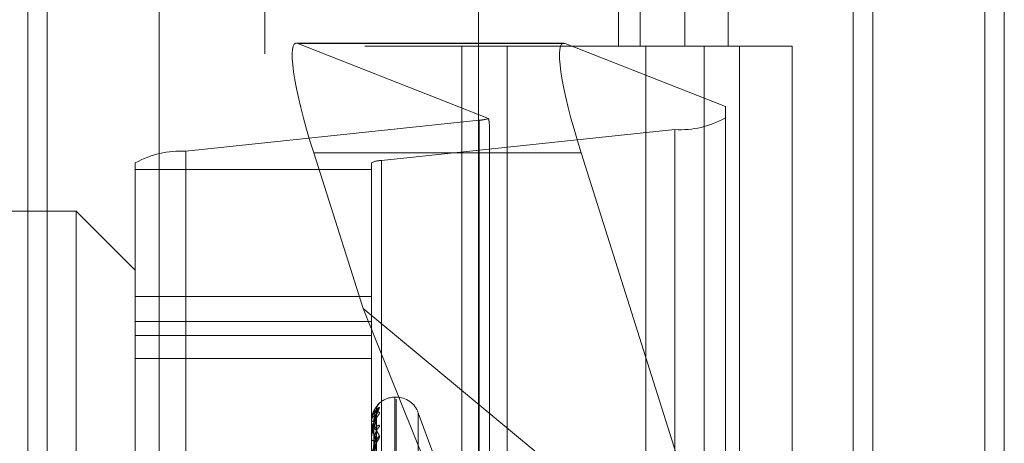
# Model space of a CAD drawing. Units: inches. Extents: x 0 to 23.4, y 0 to 16.5.
# Drawn here: x 11.9 to 11.9, y 7.5 to 7.5 of the extents above; entities that cross this region are included whole.
import ezdxf

# ---------------------------------------------------------------- set-up
doc = ezdxf.new("R2010")
doc.units = ezdxf.units.IN
doc.header["$MEASUREMENT"] = 0
doc.linetypes.add('HIDDEN', pattern=[0.07500000000000001, 0.05, -0.025])

msp = doc.modelspace()

# ---------------------------------------------------------------- linework, layer by layer
at = {"color": 7, "linetype": 'Continuous', "lineweight": 15}
for p, q in [((11.9200663837, 11.939229752), (11.9200663837, 5.4073570248)), ((11.928039111, 11.939229752), (11.928039111, 5.4073570248)), ((11.8961645952, 11.855580467), (11.8961645952, 5.4910063098)), ((11.9188845655, 11.818179752), (11.9188845655, 5.5284070248))]:
    msp.add_line(p, q, dxfattribs=at)
at = {"color": 7, "linetype": 'HIDDEN', "lineweight": 0}
for p, q in [((11.9268572928, 5.4073570248), (11.9268572928, 11.939229752)), ((11.928039111, 11.939229752), (11.928039111, 5.4073570248)), ((11.8831918679, 5.4910063098), (11.8831918679, 11.855580467)), ((11.9188845655, 5.5284070248), (11.9188845655, 11.818179752)), ((11.8880736861, 11.8096570248), (11.8880736861, 5.536929752)), ((11.8892555043, 11.8096570248), (11.8892555043, 5.536929752)), ((11.8949373225, 11.8096570248), (11.8949373225, 5.536929752)), ((11.9143132932, 5.536929752), (11.9143132932, 11.8096570247)), ((11.9143845655, 11.8096570247), (11.9143845655, 5.536929752)), ((11.9196524558, 5.536929752), (11.9196524558, 11.8096570247)), ((11.8688282316, 11.536929752), (11.8688282316, 5.8096570248)), ((11.8700100497, 11.536929752), (11.8700100497, 5.8096570248)), ((11.8768009588, 11.536929752), (11.8768009588, 5.8096570248)), ((11.9046405865, 7.536929752), (11.9046405865, 7.4914752065)), ((11.9059583033, 7.536929752), (11.9059583033, 7.4914752065)), ((11.9086620324, 7.536929752), (11.9086620324, 7.4914752065)), ((11.9112974659, 7.536929752), (11.9112974659, 7.4914752065)), ((11.9013256929, 7.491653895), (11.8851127461, 7.491653895)), ((11.9014123617, 7.4916356761), (11.885199415, 7.4916356761)), ((11.8967710434, 7.4870792666), (11.885199415, 7.4916356761)), ((11.9014123617, 7.4916356761), (11.9111338865, 7.4878077579)), ((11.8949373225, 7.4914752066), (11.8892555043, 7.4914752066)), ((11.9086620324, 7.4914752065), (11.8949373225, 7.4914752065)), ((11.8951525206, 7.4914752066), (11.8951525206, 7.4460206611)), ((11.8951525206, 7.4914752066), (11.9093241911, 7.4914752066)), ((11.8978858306, 7.4914752066), (11.8978858306, 7.4460206611)), ((11.9063009588, 7.4460206611), (11.9063009588, 7.4914752066)), ((11.9093241911, 7.4914752066), (11.9098448958, 7.4914752065)), ((11.9098448958, 7.4914752065), (11.9098448958, 7.446020661)), ((11.9151840584, 7.4914752065), (11.9098448958, 7.4914752065)), ((11.911982777, 7.4460206611), (11.911982777, 7.4914752066)), ((11.9151840584, 7.446020661), (11.9151840584, 7.4914752065)), ((11.9111338865, 7.4878077579), (11.9111338865, 7.4573386762)), ((11.8784061414, 7.4850975197), (11.8962048472, 7.4869774648)), ((11.8962048472, 7.4173626868), (11.8962048472, 7.4869774648)), ((11.908070651, 7.4864063335), (11.8902719452, 7.4845263884)), ((11.8968174943, 7.4565918946), (11.8968174943, 7.4866446975)), ((11.908070651, 7.4864063335), (11.908070651, 7.4167915555)), ((11.8784061414, 7.4850975197), (11.8784061414, 7.4154827417)), ((11.8861632584, 7.485006088), (11.8891552146, 7.4755538506)), ((11.9023762052, 7.485006088), (11.8861632584, 7.485006088)), ((11.9111338865, 7.4573386762), (11.9023762052, 7.485006088)), ((11.8902719452, 7.4149116104), (11.8902719452, 7.4845263884)), ((11.8753429059, 7.4147688275), (11.8753429059, 7.4843836055)), ((11.8753429059, 7.4839798396), (11.8896592981, 7.4839798396)), ((11.8896592981, 7.4843836055), (11.8896592981, 7.4147688275)), ((11.8717638078, 7.481453732), (11.8574474155, 7.481453732)), ((11.8717638078, 7.4238961906), (11.8717638078, 7.481453732)), ((11.8753429059, 7.4778746339), (11.8717638078, 7.481453732)), ((11.8896592981, 7.476277255), (11.8753429059, 7.476277255)), ((11.8891552146, 7.4755538506), (11.9111338865, 7.4573386762)), ((11.8891552146, 7.4755538506), (11.8968174943, 7.4565918946)), ((11.8753429059, 7.4747773521), (11.8896592981, 7.4747773521)), ((11.8753429059, 7.4739116734), (11.8896592981, 7.4739116734)), ((11.8753429059, 7.4725201548), (11.8896592981, 7.4725201548)), ((11.8911622222, 7.4701795731), (11.8910909374, 7.4701795731)), ((11.8910909374, 7.421990212), (11.8910909374, 7.4701774734)), ((11.8900494179, 7.4696909395), (11.8901534367, 7.4698181517)), ((11.8911622222, 7.4218638489), (11.8911622222, 7.4700511102)), ((11.8897877667, 7.4567525431), (11.8899632688, 7.469400541)), ((11.8897878394, 7.4566167308), (11.8899634013, 7.4691530342)), ((11.89379459, 7.4657013958), (11.892507523, 7.4692375833)), ((11.892507523, 7.4228321407), (11.892507523, 7.4692091816)), ((11.8896592981, 7.4686916269), (11.8896592981, 7.4686956362)), ((11.8896592981, 7.4685845124), (11.8896592981, 7.4685774908)), ((11.8896613411, 7.4686882871), (11.8896613411, 7.4679993577)), ((11.8897876918, 7.4565002085), (11.8899631325, 7.4688027633)), ((11.8896592981, 7.4679793536), (11.8896592981, 7.4679942489)), ((11.8896613411, 7.4679672416), (11.8896613411, 7.4665037877)), ((11.8897879154, 7.4560976716), (11.8899635402, 7.4680691815)), ((11.8896592981, 7.4676618815), (11.8896592981, 7.4676440828))]:
    msp.add_line(p, q, dxfattribs=at)
at = {"color": 7, "linetype": 'HIDDEN', "lineweight": 0, "flags": 128}
msp.add_lwpolyline([(11.8899701777, 7.4688473356), (11.8899735403, 7.4689034883), (11.8899825856, 7.4689578328)], dxfattribs=at)
at = {"color": 7, "linetype": 'HIDDEN', "lineweight": 0}
for centre, radius, start, end in [((11.8960554683, 7.4894336947), 0.0024607680384625, 273.4802329109, 286.9054617669), ((11.9083826196, 7.4919965143), 0.0055988789665253, 266.8058352219, 299.4323809474), ((11.8780941728, 7.479507339), 0.0055988789665612, 86.805835222, 119.4323809473), ((11.8902095515, 7.4834083522), 0.0011197757932652, 86.8058352215, 119.4323809483), ((11.8910909374, 7.4687479339), 0.0014316392269157, 90, 138.0522619126), ((11.8911622222, 7.4687479339), 0.0014316392269142, 20, 90), ((11.8905049447, 7.4694151293), 0.000534775610182, 131.0942762213, 179.67502665), ((11.8904761531, 7.4691400113), 0.0005059864532697, 129.6277169914, 179.6227639118), ((11.8897908871, 7.4683549917), 0.0003651770942012, 86.8787745424, 111.1212603219), ((11.8896638531, 7.4686921184), 4.5813747228e-06, 186.1587706734, 236.7490442069), ((11.8897956541, 7.4687492115), 0.0002192737184309, 231.5484426585, 273.9530365879), ((11.8904246235, 7.4680269082), 0.0004544841473684, 126.633308236, 179.2560832496), ((11.8898150308, 7.4679126149), 0.0001758316628432, 91.3883612546, 152.3367787231), ((11.889696978, 7.4679794807), 3.76800489286e-05, 180.1932591994, 198.9545680989), ((11.8904820984, 7.4674427766), 0.0005119949783489, 129.9354212745, 179.0245046904), ((11.8898286488, 7.4677077758), 0.0001809321108878, 200.6113432001, 264.3292567374)]:
    msp.add_arc(centre, radius, start, end, dxfattribs=at)
for centre, major_axis, ratio, start_param, end_param in [((11.8874594618, 7.4844956989), (-0.002398049743712605, 0.007150041161356313), 0.1424446521, 6.164085232655346, 7.734881559449882), ((11.9036724085, 7.4844956989), (-0.002398049743710829, 0.007150041161357201), 0.1424446521, 6.164085232655391, 7.734881559449999), ((11.8932383962, 7.4979518434), (-0.003542372651846648, 0.01144721963332351), 0.0446753732, 3.284971017005757, 3.446256795105328)]:
    msp.add_ellipse(centre, major_axis=major_axis, ratio=ratio, start_param=start_param, end_param=end_param, dxfattribs=at)
for points, knots in [([(11.89015343667075, 7.469529724473665), (11.89015742880598, 7.469543784140427), (11.89016193510162, 7.469559654598524), (11.89013685070913, 7.469558807346488), (11.890107077219, 7.469544756303855), (11.890036033517, 7.469493437066988), (11.88993321954543, 7.469396687963067), (11.88979282958869, 7.469186800376464), (11.88968198962395, 7.468905129625304), (11.88966695934148, 7.468688109768973), (11.88965929813163, 7.468577490779266)], [0, 0, 0, 0, 0.1194461009556589, 0.1348299623618017, 0.2536738278674904, 0.2817546550315381, 0.4371652095452983, 0.6109336935277456, 0.8016857882114069, 1, 1, 1, 1]), ([(11.88965929813163, 7.467661881479184), (11.88965947974651, 7.467678481498263), (11.88965987198617, 7.467714333106161), (11.88966368826345, 7.467784707115126), (11.88967695945773, 7.467931260748301), (11.8897480763048, 7.468379845543311), (11.88991352465252, 7.468976504838586), (11.8900641854691, 7.469323917705123), (11.89015343667075, 7.469529724473665)], [0, 0, 0, 0, 0.0132216410975649, 0.0285552137111713, 0.054242643060637, 0.1337588501377022, 0.4868402727599742, 1, 1, 1, 1]), ([(11.88997787554313, 7.469458141136447), (11.88997892339335, 7.469479476562967), (11.88998172480187, 7.469536516438069), (11.89001009565433, 7.469616897408867), (11.89004628318577, 7.469686999459678), (11.89007324612308, 7.469725626706891), (11.89008646208375, 7.469742339965229), (11.89009195487503, 7.469748720754965), (11.89008796259274, 7.469744109224228), (11.89007053921617, 7.469724569807344), (11.89002487647744, 7.469672804482196), (11.8899285108606, 7.469551084753128), (11.8897851883117, 7.469324082050861), (11.88972388214446, 7.469107750489304), (11.88968883728875, 7.468984087427295)], [0, 0, 0, 0, 0.0431173715456331, 0.1152735093154839, 0.171498381359987, 0.2067675866552346, 0.2311865359390007, 0.2573227157660752, 0.2866814027758092, 0.3313524657016833, 0.4127295692154148, 0.5457156782343761, 0.7403144051281425, 1, 1, 1, 1]), ([(11.89015343667075, 7.469818151742651), (11.89015742862457, 7.469819340515985), (11.89016193471542, 7.469820682395397), (11.89013685124238, 7.469793189635929), (11.89010706377276, 7.469762772831557), (11.8900360609063, 7.469684744288901), (11.889932447947, 7.469561523795827), (11.88979607200955, 7.469325252379894), (11.8897073515904, 7.469120640995095), (11.88969459864462, 7.468998638061142), (11.88969303210274, 7.46898365150749)], [0, 0, 0, 0, 0.1441891500980929, 0.1627597512655698, 0.3062219138944893, 0.3401196348765902, 0.5277232116577084, 0.737487530608399, 0.9677535852674308, 0.9999999999999999, 0.9999999999999999, 0.9999999999999999, 0.9999999999999999]), ([(11.88968883728875, 7.468984087427295), (11.88968854429987, 7.468983227521992), (11.88965813610437, 7.468893981239003), (11.88966613647732, 7.468794399911697), (11.88967405976513, 7.468695778069856)], [0, 0, 0, 0, 0.0096351945818487, 1, 1, 1, 1]), ([(11.88965929813163, 7.468584512373125), (11.8896594797546, 7.468601559606362), (11.88965987201172, 7.468638377077403), (11.88966368810719, 7.468706325430554), (11.88967696145377, 7.468840084287227), (11.88974218133468, 7.46917945015899), (11.88981116587257, 7.46932218294324), (11.8898662632026, 7.469436182334411)], [0, 0, 0, 0, 0.0294312324751641, 0.0635636020443601, 0.1207435465938952, 0.2977457779189531, 0.9999999999999999, 0.9999999999999999, 0.9999999999999999, 0.9999999999999999]), ([(11.88965929813163, 7.468691626893674), (11.88965947974652, 7.468708506083151), (11.88965987198617, 7.468744960624553), (11.88966368826345, 7.468808007855993), (11.88967695945773, 7.468924369977516), (11.8897480763048, 7.469194539610915), (11.88991352465252, 7.469351246887685), (11.8900641854691, 7.469285452296703), (11.89015343667075, 7.469246475697211)], [0, 0, 0, 0, 0.0132216410979616, 0.0285552137132321, 0.0542426430595439, 0.1337588501399382, 0.4868402727623752, 1, 1, 1, 1]), ([(11.89015343667075, 7.469246475697211), (11.89015742880599, 7.469234750531167), (11.89016193510163, 7.469221515241913), (11.89013685070914, 7.469168371043401), (11.890107077219, 7.469122681609406), (11.890036033517, 7.469020782057182), (11.88993321954544, 7.468875188731738), (11.88979282958869, 7.468622856191821), (11.88968198962396, 7.468318990204335), (11.88966695934149, 7.468103889575205), (11.88965929813163, 7.467994248850704)], [0, 0, 0, 0, 0.1194461009566113, 0.1348299623620385, 0.2536738278675884, 0.2817546550341896, 0.4371652095485838, 0.6109336935278453, 0.8016857882136482, 1, 1, 1, 1]), ([(11.88997017765088, 7.469418162455914), (11.88991432963087, 7.469366892932155), (11.88982062880886, 7.469280873830341), (11.8897190751445, 7.469011658336579), (11.88967324333134, 7.468762482222682), (11.88966431364086, 7.468670663187547), (11.88966173723001, 7.468625471599844), (11.88966146267355, 7.468600934030875), (11.88966134106393, 7.468590065576229)], [0, 0, 0, 0, 0.5273188798723853, 0.8847263069767429, 0.9590362595971548, 0.980047372811243, 0.9911623590760622, 1, 1, 1, 1]), ([(11.88997017765088, 7.469143342676838), (11.88991432963087, 7.468972491766328), (11.88982062880886, 7.468685841125003), (11.8897190751445, 7.468206340878908), (11.88967324333134, 7.467867457344739), (11.88966431364086, 7.467759920823384), (11.88966173723001, 7.46771095532516), (11.88966146267355, 7.467686818098908), (11.88966134106393, 7.467676126968539)], [0, 0, 0, 0, 0.5273188798756719, 0.8847263069768418, 0.9590362595967477, 0.9800473728110325, 0.9911623590765701, 1, 1, 1, 1]), ([(11.88997017765089, 7.46884733557556), (11.88991432963087, 7.468917500452731), (11.88982062880886, 7.469035221844907), (11.88971907514451, 7.468986021252787), (11.88967324333135, 7.468835558433184), (11.88966431364086, 7.468762775463422), (11.88966173723001, 7.468722991127962), (11.88966146267356, 7.468698940067953), (11.88966134106393, 7.468688287103297)], [0, 0, 0, 0, 0.527318879873459, 0.8847263069735992, 0.9590362595961666, 0.9800473728117065, 0.9911623590746564, 1, 1, 1, 1]), ([(11.8897886210658, 7.456755207167657), (11.88979359716578, 7.45711278687727), (11.88981847770029, 7.458900687910474), (11.88987827908011, 7.463122081811323), (11.88993466324189, 7.46698502795538), (11.88997017765088, 7.469418162455914)], [0, 0, 0, 0, 0.0846963374237657, 0.4234822757478472, 1, 1, 1, 1]), ([(11.88978862106579, 7.456600135702616), (11.88979359716578, 7.456954005533902), (11.88981847770029, 7.458723357149683), (11.88987827908011, 7.462903255241627), (11.88993466324189, 7.46673184687778), (11.88997017765088, 7.469143342676838)], [0, 0, 0, 0, 0.0846963374234587, 0.4234822757479298, 1, 1, 1, 1]), ([(11.88981077055525, 7.468719627075431), (11.88981958996422, 7.46885231463438), (11.88983159789441, 7.469032973332766), (11.88989419196752, 7.469243368472262), (11.88993276928193, 7.469340552715504), (11.88995820181932, 7.469392090234222), (11.88996198621706, 7.469399777433706), (11.88996237069939, 7.469400558427815)], [0, 0, 0, 0, 0.5019893520593961, 0.6834758561012413, 0.8665226359343311, 0.986439140129858, 0.9999999999999999, 0.9999999999999999, 0.9999999999999999, 0.9999999999999999]), ([(11.88981077055524, 7.468530459485414), (11.88981959184474, 7.468660883860367), (11.88983160233534, 7.468838461155506), (11.88989418639546, 7.469031753513156), (11.88993278789058, 7.469113617571359), (11.88995824962431, 7.469151806564087), (11.88996204626958, 7.469152912465622), (11.88996245593841, 7.469153031795543)], [0, 0, 0, 0, 0.5015161525969593, 0.6828315786825994, 0.8657058097545952, 0.9855092748561154, 1, 1, 1, 1]), ([(11.88996237069939, 7.469400558427814), (11.88996675998722, 7.469409242783977), (11.88997436550341, 7.46942429055798), (11.88997142228293, 7.4694199837312), (11.88997017765089, 7.469418162455949)], [0, 0, 0, 0, 0.5771189919144872, 1, 1, 1, 1]), ([(11.88996245593841, 7.469153031795543), (11.88996680211702, 7.469156464290539), (11.88997436130357, 7.469162434332807), (11.88997142550334, 7.469149037119368), (11.88997017765088, 7.46914334267687)], [0, 0, 0, 0, 0.5749532152122903, 1, 1, 1, 1]), ([(11.8899731115393, 7.469152968392148), (11.88997530648417, 7.469190306454029), (11.88997883411625, 7.469250314769891), (11.88999541782283, 7.469294967303951), (11.89000168290184, 7.469311836370736)], [0, 0, 0, 0, 0.6222147938394927, 1, 1, 1, 1]), ([(11.89015343667075, 7.468391618403251), (11.89015742880599, 7.468418040851484), (11.89016193510163, 7.468447866334878), (11.89013685070913, 7.468473695004214), (11.890107077219, 7.468476520726981), (11.890036033517, 7.468453756369168), (11.88993321954544, 7.468387156161834), (11.88979282958868, 7.468210330259095), (11.88968198962395, 7.467955325516328), (11.88966695934148, 7.467749166057286), (11.88965929813163, 7.467644082810696)], [0, 0, 0, 0, 0.1194461009649794, 0.1348299623660955, 0.2536738278710393, 0.2817546550358517, 0.4371652095505221, 0.6109336935272744, 0.8016857882104007, 1, 1, 1, 1]), ([(11.88965929813163, 7.467979353642983), (11.88965947974652, 7.467995454286021), (11.88965987198617, 7.468030227375035), (11.88966368826345, 7.468086104791939), (11.88967695945773, 7.468180746191718), (11.8897480763048, 7.468345329672979), (11.88991352465252, 7.468269464695353), (11.8900641854691, 7.467996852928392), (11.89015343667075, 7.467835358199126)], [0, 0, 0, 0, 0.0132216410978054, 0.0285552137104152, 0.0542426430600509, 0.1337588501422857, 0.4868402727634478, 1, 1, 1, 1]), ([(11.88972499617531, 7.456746058094987), (11.88972748484691, 7.457103454942281), (11.88973992820766, 7.458890439574668), (11.88976821833182, 7.462881809507985), (11.88979470372063, 7.466515388572235), (11.88981077055522, 7.46871962707543)], [0, 0, 0, 0, 0.0895371415799125, 0.4476858070864179, 1, 1, 1, 1]), ([(11.88972499617531, 7.456648558900061), (11.88972748484691, 7.457003091571941), (11.88973992820766, 7.458775755324072), (11.88976821833182, 7.462735964530649), (11.88979470372063, 7.46634257869978), (11.88981077055522, 7.468530459485416)], [0, 0, 0, 0, 0.0895371415803896, 0.4476858070867717, 1, 1, 1, 1]), ([(11.8897886210658, 7.45652230417038), (11.88979359716578, 7.456870669895951), (11.88981847770029, 7.458612500944904), (11.88987827908011, 7.462722818480358), (11.88993466324189, 7.466480502193868), (11.88997017765089, 7.46884733557556)], [0, 0, 0, 0, 0.0846963374238584, 0.4234822757479005, 1, 1, 1, 1]), ([(11.88981077055525, 7.468088394894671), (11.88981958801536, 7.46821855047726), (11.88983159329213, 7.468395761802305), (11.88989419774206, 7.468615652759701), (11.88993274999712, 7.468724651302053), (11.8899581532193, 7.468787583501804), (11.88996192514612, 7.46880147707949), (11.88996228374839, 7.468802797961033)], [0, 0, 0, 0, 0.5024729764432063, 0.6841343274178908, 0.8673574573772302, 0.9873894910063109, 0.9999999999999999, 0.9999999999999999, 0.9999999999999999, 0.9999999999999999]), ([(11.88996228374839, 7.468802797961033), (11.88996671704491, 7.468816511826591), (11.88997436982123, 7.468840184762774), (11.88997141903148, 7.468845218085239), (11.88997017765089, 7.468847335575587)], [0, 0, 0, 0, 0.579305644710345, 1, 1, 1, 1]), ([(11.89015343667075, 7.467835358199126), (11.89015742880599, 7.467811142912788), (11.89016193510163, 7.467783808859026), (11.89013685070914, 7.467706933783292), (11.890107077219, 7.467647626217223), (11.890036033517, 7.467525529333144), (11.88993321954544, 7.467363006040125), (11.88979282958869, 7.467102824302006), (11.88968198962396, 7.466804231280228), (11.88966695934149, 7.466601840909718), (11.88965929813163, 7.466498678836482)], [0, 0, 0, 0, 0.1194461009657982, 0.1348299623702306, 0.2536738278708097, 0.281754655035115, 0.4371652095515716, 0.6109336935310049, 0.8016857882124804, 0.9999999999999999, 0.9999999999999999, 0.9999999999999999, 0.9999999999999999]), ([(11.88997017765089, 7.467451493206496), (11.88991432963087, 7.467640556543117), (11.88982062880886, 7.467957763671437), (11.88971907514451, 7.468130356218597), (11.88967324333135, 7.468084044811587), (11.88966431364086, 7.468032928473367), (11.88966173723002, 7.467999989299697), (11.88966146267356, 7.467977294016615), (11.88966134106394, 7.467967241567851)], [0, 0, 0, 0, 0.5273188798749462, 0.884726306976189, 0.9590362595966322, 0.9800473728135591, 0.9911623590774421, 1, 1, 1, 1]), ([(11.88997017765088, 7.468032808941176), (11.88991432963087, 7.467748551640963), (11.88982062880886, 7.467271629761152), (11.8897190751445, 7.466599175151003), (11.88967324333134, 7.466182832330387), (11.88966431364086, 7.466063464972899), (11.88966173723001, 7.466012495304827), (11.88966146267355, 7.465989630803542), (11.88966134106393, 7.465979503402755)], [0, 0, 0, 0, 0.527318879874048, 0.8847263069753479, 0.9590362595965093, 0.9800473728098811, 0.9911623590749744, 1, 1, 1, 1]), ([(11.88972499617531, 7.456455913498925), (11.88972748484691, 7.456803257268387), (11.88973992820766, 7.458539976500469), (11.88976821833183, 7.462418248651725), (11.88979470372064, 7.465947465596509), (11.88981077055522, 7.468088394894664)], [0, 0, 0, 0, 0.0895371415799953, 0.4476858070868514, 0.9999999999999999, 0.9999999999999999, 0.9999999999999999, 0.9999999999999999]), ([(11.88978862106579, 7.456062694462054), (11.88979359716578, 7.456400064637309), (11.88981847770029, 7.458086917858264), (11.88987827908011, 7.462074247733652), (11.88993466324189, 7.465730109584864), (11.88997017765088, 7.468032808941176)], [0, 0, 0, 0, 0.0846963374236153, 0.4234822757470847, 1, 1, 1, 1]), ([(11.88981077055524, 7.467527729134203), (11.88981959379792, 7.467651176962934), (11.88983160694785, 7.46781925544922), (11.88989418060809, 7.467988456196095), (11.88993280721825, 7.468052047904676), (11.88995830024455, 7.468075414799901), (11.88996210983834, 7.468069799836773), (11.8899625458946, 7.468069157133124)], [0, 0, 0, 0, 0.5010177326192147, 0.6821529626446664, 0.8648454484901711, 0.9845298497365196, 1, 1, 1, 1]), ([(11.8899625458946, 7.468069157133124), (11.88996684661427, 7.468067307613195), (11.88997435690729, 7.468064077819658), (11.88997142893793, 7.468042170975709), (11.88997017765088, 7.468032808941207)], [0, 0, 0, 0, 0.5726433929688436, 1, 1, 1, 1]), ([(11.88972499617531, 7.456166939789084), (11.88972748484691, 7.456505794551061), (11.88973992820766, 7.458200068736307), (11.88976821833182, 7.461985984937197), (11.88979470372063, 7.465435281778194), (11.88981077055522, 7.467527729134213)], [0, 0, 0, 0, 0.0895371415808389, 0.4476858070870356, 0.9999999999999999, 0.9999999999999999, 0.9999999999999999, 0.9999999999999999]), ([(11.8897886210658, 7.455909844431946), (11.88979359716578, 7.456236405328494), (11.88981847770029, 7.457869212080794), (11.88987827908013, 7.46171989566577), (11.8899346632419, 7.465236504468781), (11.88997017765089, 7.467451493206496)], [0, 0, 0, 0, 0.0846963374237729, 0.4234822757480177, 0.9999999999999999, 0.9999999999999999, 0.9999999999999999, 0.9999999999999999]), ([(11.88981077055525, 7.466659577318821), (11.88981958583539, 7.46678249733761), (11.88983158814404, 7.466949857192414), (11.88989420420141, 7.46717129347698), (11.88993272842524, 7.467288174213484), (11.88995809996407, 7.467360126935195), (11.88996185820174, 7.467379618840415), (11.88996218811551, 7.467381329921115)], [0, 0, 0, 0, 0.5030059669245653, 0.6848600123900705, 0.8682774934541303, 0.988436849228929, 0.9999999999999999, 0.9999999999999999, 0.9999999999999999, 0.9999999999999999]), ([(11.88996218811551, 7.467381329921115), (11.8899666698535, 7.467399677460841), (11.88997437460879, 7.467431219533111), (11.88997141549399, 7.467445513726305), (11.88997017765089, 7.467451493206527)], [0, 0, 0, 0, 0.5816846644949561, 0.9999999999999999, 0.9999999999999999, 0.9999999999999999, 0.9999999999999999])]:
    msp.add_open_spline(points, degree=3, knots=knots, dxfattribs=at)

doc.saveas('drawing.dxf')
